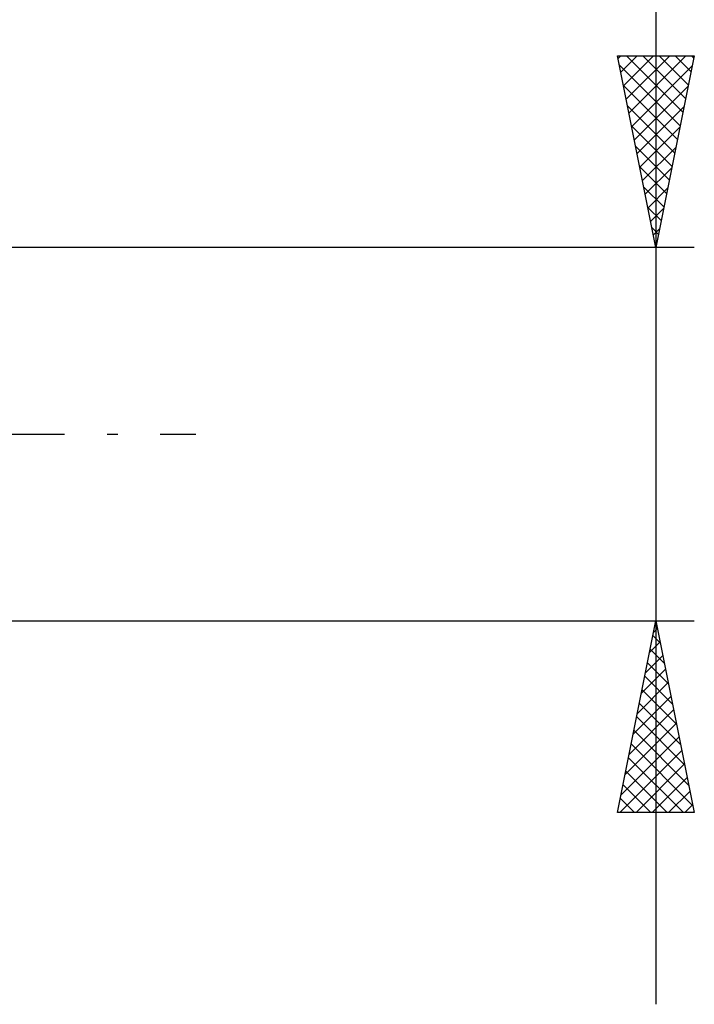
# Model space of a CAD drawing. Units: millimetres. Extents: x -26 to 187, y -39 to 55.
# Drawn here: x 90 to 108, y -15 to 11 of the extents above; entities that cross this region are included whole.
import ezdxf

# ---------------------------------------------------------------- set-up
doc = ezdxf.new("R2010")
doc.units = ezdxf.units.MM
doc.header["$LTSCALE"] = 5.55
doc.linetypes.add('LONGDASH_DASH', pattern=[0.85, 0.4, -0.2, 0.05, -0.2])
doc.layers.add('2', color=7, linetype='CONTINUOUS')
doc.layers.add('SK4', color=2, linetype='LONGDASH_DASH')

msp = doc.modelspace()

# ---------------------------------------------------------------- linework, layer by layer
at = {"layer": '2', "color": 7, "linetype": 'CONTINUOUS', "lineweight": 25}
for p, q in [((107, 26.708), (107, -14.864)), ((107, 4.864), (106, 9.864)), ((106, 9.864), (108, 9.864)), ((106.014, 9.793), (106.085, 9.864)), ((106.085, 9.44), (106.509, 9.864)), ((106.156, 9.086), (106.933, 9.864)), ((106.226, 8.733), (107.358, 9.864)), ((106.231, 9.864), (107.705, 8.39)), ((106.297, 8.379), (107.782, 9.864)), ((106.656, 9.864), (107.776, 8.744)), ((108, 9.864), (107, 4.864)), ((107.08, 9.864), (107.847, 9.097)), ((107.504, 9.864), (107.917, 9.451)), ((107.929, 9.864), (107.988, 9.804)), ((106.048, 9.623), (107.635, 8.037)), ((106.368, 8.026), (107.948, 9.606)), ((106.154, 9.093), (107.564, 7.683)), ((106.438, 7.672), (107.842, 9.076)), ((106.26, 8.562), (107.493, 7.33)), ((106.509, 7.318), (107.736, 8.546)), ((106.366, 8.032), (107.422, 6.976)), ((106.58, 6.965), (107.63, 8.015)), ((106.472, 7.502), (107.352, 6.622)), ((106.651, 6.611), (107.524, 7.485)), ((106.579, 6.971), (107.281, 6.269)), ((106.721, 6.258), (107.418, 6.955)), ((106.685, 6.441), (107.21, 5.915)), ((106.792, 5.904), (107.312, 6.424)), ((106.791, 5.911), (107.14, 5.562)), ((106.863, 5.551), (107.206, 5.894)), ((106.897, 5.38), (107.069, 5.208)), ((106.933, 5.197), (107.1, 5.364)), ((108, 4.864), (87.279, 4.864)), ((87.279, -4.864), (108, -4.864)), ((106, -9.864), (107, -4.864)), ((107, -4.864), (108, -9.864)), ((106.941, -5.159), (107.039, -5.061)), ((106.993, -4.898), (107.01, -4.916)), ((106.922, -5.252), (107.116, -5.446)), ((106.835, -5.69), (107.11, -5.415)), ((106.852, -5.605), (107.222, -5.976)), ((106.729, -6.22), (107.181, -5.768)), ((106.623, -6.75), (107.252, -6.122)), ((106.781, -5.959), (107.329, -6.507)), ((106.71, -6.313), (107.435, -7.037)), ((106.517, -7.281), (107.322, -6.475)), ((106.64, -6.666), (107.541, -7.567)), ((106.411, -7.811), (107.393, -6.829)), ((106.305, -8.341), (107.464, -7.182)), ((106.569, -7.02), (107.647, -8.098)), ((106.498, -7.373), (107.753, -8.628)), ((106.198, -8.872), (107.534, -7.536)), ((106.092, -9.402), (107.605, -7.889)), ((106.427, -7.727), (107.859, -9.158)), ((106.357, -8.08), (107.965, -9.689)), ((106.055, -9.864), (107.676, -8.243)), ((106.286, -8.434), (107.716, -9.864)), ((106.479, -9.864), (107.746, -8.596)), ((106.215, -8.787), (107.292, -9.864)), ((106.903, -9.864), (107.817, -8.95)), ((106.145, -9.141), (106.868, -9.864)), ((106.074, -9.495), (106.443, -9.864)), ((107.328, -9.864), (107.888, -9.304)), ((107.752, -9.864), (107.959, -9.657)), ((108, -9.864), (106, -9.864)), ((106.003, -9.848), (106.019, -9.864))]:
    msp.add_line(p, q, dxfattribs=at)
at = {"layer": 'SK4', "color": 2, "linetype": 'LONGDASH_DASH', "lineweight": 25}
msp.add_line((-5, 0), (95, 0), dxfattribs=at)

doc.saveas('drawing.dxf')
